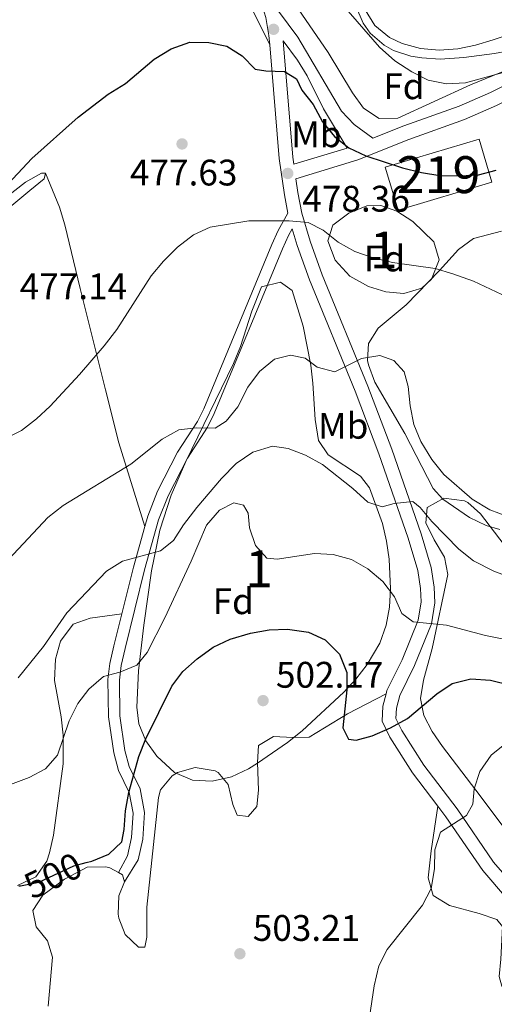
# Model space of a CAD drawing. Units: metres. Extents: x 573362 to 580245, y 4724192 to 4728897.
# Drawn here: x 576546 to 576675, y 4724617 to 4724884 of the extents above; entities that cross this region are included whole.
import ezdxf
from ezdxf.enums import TextEntityAlignment as Align

# ---------------------------------------------------------------- set-up
doc = ezdxf.new("R2010")
doc.units = ezdxf.units.M
doc.header["$MEASUREMENT"] = 0
doc.linetypes.add('DGN Style 3', pattern=[120.93858, 86.3847, -34.55388])
doc.linetypes.add('DGN Style 5', pattern=[60.46929, 25.91541, -34.55388])
for name, color, linetype, lineweight in [('Nivel 15', 7, 'Continuous', 0), ('Nivel 21', 7, 'Continuous', 0), ('Nivel 22', 7, 'Continuous', 0), ('Nivel 35', 7, 'Continuous', 0), ('Nivel 36', 7, 'Continuous', 0), ('Nivel 37', 7, 'Continuous', 0), ('Nivel 4', 7, 'Continuous', 0), ('Nivel 41', 7, 'Continuous', 0), ('Nivel 48', 7, 'Continuous', 0), ('Nivel 5', 7, 'Continuous', 0), ('Nivel 52', 7, 'Continuous', 0), ('Nivel 57', 7, 'Continuous', 0), ('Nivel 7', 7, 'Continuous', 0)]:
    doc.layers.add(name, color=color, linetype=linetype, lineweight=lineweight)
doc.styles.add('Style-arial', font='arial.shx', dxfattribs={"bigfont": 'arialbig.shx'})
doc.styles.add('Style-Arial Narrow', font='txt')
doc.styles.add('Style-Helvetica-Narrow-Oblique', font='txt')

# ---------------------------------------------------------------- blocks, each defined once
blk = doc.blocks.new('5PATER')
at = {"layer": 'Nivel 7', "linetype": 'Continuous', "lineweight": 0}
h = blk.add_hatch(color=51, dxfattribs=at)
edge = h.paths.add_edge_path()
edge.add_ellipse((-0.007756859064102173, 0.0385989248752594), major_axis=(-10.95721237655889, -11.10700355671524), ratio=0.9994222409660316, start_angle=0, end_angle=360)

msp = doc.modelspace()

# ---------------------------------------------------------------- linework, layer by layer
at = {"layer": 'Nivel 15', "color": 51, "linetype": 'Continuous', "lineweight": 13, "extrusion": (0.001084318089238228, 0.0003202823123177984, 0.9999993608365566), "elevation": 2621.640365780303, "flags": 128}
msp.add_lwpolyline([(576644.2071826272, 4724843.512673985), (576669.6372002065, 4724851.042674376), (576673.0971981697, 4724839.372673774), (576647.6571805961, 4724831.832673388), (576644.2071826272, 4724843.512673985)], dxfattribs=at)
at = {"layer": 'Nivel 21', "color": 7, "linetype": 'DGN Style 3', "lineweight": 0, "extrusion": (0.392146273194663, 0.04101000600248665, 0.9189882914527328), "elevation": 420314.4493049316, "flags": 128}
msp.add_lwpolyline([(4639126.683710702, -978409.025574293), (4639138.967301052, -978413.8697881624), (4639149.568432868, -978418.4350158982)], dxfattribs=at)
at = {"layer": 'Nivel 21', "color": 7, "linetype": 'DGN Style 3', "lineweight": 0}
for points in [[(576713.370000001, 4724918.75, 465.22), (576710.0199999996, 4724900.550000001, 466.35), (576707, 4724887.84, 467.53), (576705.2699999996, 4724884.109999999, 468), (576702.9699999988, 4724881.17, 468.41), (576699.7899999991, 4724878.050000001, 468.88), (576696.2100000009, 4724875.619999999, 469.35), (576682.3900000006, 4724868.710000001, 470.64), (576673.5799999982, 4724864.310000001, 471.95), (576665.120000001, 4724860.619999999, 473), (576650.1099999994, 4724855.26, 474.54), (576641.7100000009, 4724851.9, 475.3)], [(576620.25, 4724844.880000001, 478.08), (576619.9800000004, 4724846.800000001, 477.84), (576617.3299999982, 4724878.290000001, 474.5), (576621.2199999988, 4724873.08, 474.5), (576623.8200000003, 4724868.83, 474.61), (576628.3099999987, 4724859.880000001, 475.21), (576634.6900000013, 4724849.25, 476.02), (576620.25, 4724844.880000001, 478.08)], [(576680.6700000018, 4724648.439999999, 508.91), (576674.4600000009, 4724655.68, 507.62), (576664.5399999991, 4724670.16, 504.66), (576655.4899999984, 4724682.01, 502.52), (576649.5199999996, 4724691.41, 500.91), (576647.9400000013, 4724694.67, 500.06), (576648.0799999982, 4724697.439999999, 499.27), (576649, 4724700.9, 498.46), (576653.0199999996, 4724708.99, 497.34), (576657.5599999987, 4724720.300000001, 495.31), (576658.4800000004, 4724726.01, 494.56), (576658.2899999991, 4724730.26, 494), (576657.4899999984, 4724735.540000001, 492.97), (576654.7899999991, 4724744.640000001, 491.38), (576646.7899999991, 4724767.65, 488.43), (576640.3000000007, 4724784.75, 486.52), (576627.9699999988, 4724814.85, 482.42), (576624.6600000001, 4724824, 481.15), (576622.4299999997, 4724831.59, 479.97), (576621.3299999982, 4724837.17, 479.05), (576620.8000000007, 4724840.949999999, 478.57)], [(576579.7899999991, 4724746.67, 488.52), (576580.5799999982, 4724749.51, 488.06), (576583.2699999996, 4724756.290000001, 486.99), (576588.6999999993, 4724766.779999999, 486.3), (576594.0899999999, 4724775.17, 485.27), (576595.8399999999, 4724778.57, 484.92), (576614.3000000007, 4724823.119999999, 481.35), (576615.9800000004, 4724826.93, 480.79), (576618.6499999985, 4724831.640000001, 479.82)], [(576572.6799999997, 4724652.869999999, 501.55), (576575.0899999999, 4724657.369999999, 501.28), (576576.2100000009, 4724662.369999999, 500.96), (576576.620000001, 4724668.970000001, 500.36), (576575.5399999991, 4724674.57, 499.61), (576572.6499999985, 4724680.49, 498.86), (576571.3599999994, 4724685.290000001, 498.26), (576569.9499999993, 4724695.119999999, 496.8), (576569.7899999991, 4724705.23, 495.12), (576570.3299999982, 4724709.51, 494.4), (576571.4200000018, 4724714.32, 493.54), (576573.5700000003, 4724723.01, 492.23)]]:
    msp.add_polyline3d(points, dxfattribs=at)
at = {"layer": 'Nivel 21', "color": 7, "linetype": 'Continuous', "lineweight": 0}
for points in [[(576613.7100000009, 4724877.210000001, 474.57), (576613.4899999984, 4724879.779999999, 474.29), (576612.6799999997, 4724884.67, 473.83), (576611.3200000003, 4724888.99, 473.48), (576608.7899999991, 4724893.27, 473.15), (576603.4899999984, 4724899.119999999, 472.52), (576600.5500000007, 4724901.33, 472.2), (576596.0399999991, 4724903.65, 471.9), (576591.3500000015, 4724905.060000001, 471.57), (576566.9499999993, 4724909.529999999, 469.15), (576562.129999999, 4724910.76, 468.61), (576550.6600000001, 4724915.310000001, 467.42)], [(576641.7100000009, 4724851.9, 475.3), (576636.620000001, 4724855.609999999, 475.36), (576633.2100000009, 4724859.23, 475.22), (576621.2800000012, 4724879.310000001, 474.18), (576616.0399999991, 4724886.33, 473.77)], [(576618.6499999985, 4724831.640000001, 479.82), (576617.6700000018, 4724836.550000001, 479.05), (576616.3000000007, 4724846.390000001, 477.84), (576613.7100000009, 4724877.210000001, 474.57)], [(576705.2899999991, 4724877.970000001, 468.49), (576702.2800000012, 4724875.02, 468.88), (576698.1900000013, 4724872.24, 469.35), (576684.1400000006, 4724865.210000001, 470.64), (576675.2399999984, 4724860.77, 471.95), (576666.5599999987, 4724856.98, 473), (576651.4899999984, 4724851.6, 474.54), (576637.6000000015, 4724846.040000001, 475.78), (576620.8000000007, 4724840.949999999, 478.57)], [(576645.2699999996, 4724701.290000001, 498.64), (576645.5100000016, 4724702.210000001, 498.46), (576649.6400000006, 4724710.51, 497.34), (576653.9699999988, 4724721.300000001, 495.31), (576654.7600000016, 4724726.220000001, 494.56), (576654.5899999999, 4724729.9, 494), (576653.870000001, 4724734.73, 492.97), (576651.2600000016, 4724743.51, 491.38), (576643.3099999987, 4724766.380000001, 488.43), (576636.8599999994, 4724783.390000001, 486.52), (576624.5100000016, 4724813.52, 482.42), (576621.1400000006, 4724822.85, 481.15), (576619.8099999987, 4724827.390000001, 480.46), (576618.7600000016, 4724825.540000001, 480.79), (576617.1499999985, 4724821.9, 481.35), (576598.6499999985, 4724777.26, 484.92), (576596.7800000012, 4724773.619999999, 485.27), (576591.3900000006, 4724765.23, 486.3), (576586.1000000015, 4724755, 486.99), (576583.5300000012, 4724748.52, 488.06), (576579.7199999988, 4724734.9, 490.32), (576574.4400000013, 4724713.609999999, 493.54), (576573.3900000006, 4724708.970000001, 494.4), (576572.8900000006, 4724705.050000001, 495.12), (576573.0399999991, 4724695.359999999, 496.8), (576574.4100000001, 4724685.91, 498.26), (576575.5700000003, 4724681.58, 498.86), (576578.5100000016, 4724675.57, 499.61), (576579.75, 4724669.17, 500.36), (576579.2899999991, 4724661.93, 500.96), (576578.0300000012, 4724656.279999999, 501.28), (576574.2699999996, 4724650.369999999, 501.73)], [(576659.3399999999, 4724670.859999999, 504.14), (576652.4499999993, 4724679.880000001, 502.52), (576646.2800000012, 4724689.609999999, 500.91), (576644.1900000013, 4724693.91, 500.06), (576644.3999999985, 4724698.01, 499.27), (576645.2699999996, 4724701.290000001, 498.64)], [(576701.1499999985, 4724611.550000001, 514.67), (576700.9800000004, 4724617.199999999, 514.4300000000001), (576699.7300000004, 4724623.52, 514), (576698.620000001, 4724625.73, 513.73), (576695.3999999985, 4724629.41, 512.69), (576686.4499999993, 4724637.67, 510.98), (576677.9699999988, 4724645.9, 508.91), (576671.5100000016, 4724653.42, 507.62), (576661.5300000012, 4724667.99, 504.66), (576659.3399999999, 4724670.859999999, 504.14)]]:
    msp.add_polyline3d(points, dxfattribs=at)
at = {"layer": 'Nivel 22', "color": 30, "linetype": 'DGN Style 5', "lineweight": 30, "elevation": 500, "flags": 128}
msp.add_lwpolyline([(576545.629999999, 4724649.23), (576546.0700000003, 4724649.23), (576551.0799999982, 4724650.24), (576560.5, 4724654.710000001), (576563.8500000015, 4724655.59)], dxfattribs=at)
at = {"layer": 'Nivel 35', "color": 92, "linetype": 'DGN Style 3', "lineweight": 0}
for points in [[(576699.2800000012, 4724884.189999999, 472.79), (576695.7899999991, 4724878.07, 473.59), (576690.1700000018, 4724875.439999999, 474.12), (576668.2199999988, 4724866.35, 475.9), (576648.4899999984, 4724857.310000001, 477.15), (576643.4100000001, 4724857.26, 477.23), (576639.1900000013, 4724860.029999999, 477.11), (576636.129999999, 4724864.210000001, 476.67), (576629.5300000012, 4724875.17, 475.15), (576617.6700000018, 4724892.51, 475.44)], [(576669.5500000007, 4724877.16, 473.34), (576674.3000000007, 4724878.58, 473.16), (576687.9699999988, 4724883.210000001, 471.9), (576698.3900000006, 4724887.779999999, 472.07)], [(576639.5599999987, 4724886.74, 471.7), (576642.2300000004, 4724882.43, 472.06), (576646.2300000004, 4724879.220000001, 472.39), (576649.6400000006, 4724877.609999999, 472.62), (576654.620000001, 4724876.279999999, 472.91), (576659.6900000013, 4724875.82, 473.12), (576664.7399999984, 4724876.140000001, 473.27), (576669.5500000007, 4724877.16, 473.34)], [(576635.4100000001, 4724814.529999999, 486.76), (576631.4400000013, 4724818.83, 486.12), (576629.4299999997, 4724824.1, 485.43), (576630.8500000015, 4724828.35, 484.85), (576635.1600000001, 4724831.619999999, 484.38), (576640.0399999991, 4724833.59, 484.12), (576643.870000001, 4724833.710000001, 484.13), (576648.2300000004, 4724832.109999999, 484.37), (576652.4899999984, 4724829.310000001, 484.76), (576658.25, 4724823.869999999, 485.51), (576659.6400000006, 4724818.970000001, 486.12), (576657.5700000003, 4724813.67, 486.78), (576655.0100000016, 4724811.27, 487.15), (576650.0500000007, 4724809.82, 487.63), (576645.2100000009, 4724810.300000001, 487.74), (576640.5399999991, 4724811.68, 487.39), (576635.4100000001, 4724814.529999999, 486.76)], [(576583.8399999999, 4724745.689999999, 496.84), (576586.9899999984, 4724755.189999999, 495.85), (576590.8900000006, 4724764.300000001, 494.82), (576603.870000001, 4724790.85, 491.53), (576605.7699999996, 4724795.449999999, 490.95), (576608.870000001, 4724805, 489.89), (576611.4299999997, 4724811.640000001, 489.53), (576616.629999999, 4724812.91, 489.94), (576619.8299999982, 4724810.619999999, 490.35), (576622.8099999987, 4724800.970000001, 490.98), (576624.879999999, 4724790.390000001, 491.76), (576625.4299999997, 4724785.51, 492.52), (576625.9899999984, 4724775.710000001, 494.74), (576626.9200000018, 4724769.98, 495.7), (576629.5399999991, 4724766.08, 496.21), (576638.3000000007, 4724760.35, 497.22), (576640.7899999991, 4724757.130000001, 497.63), (576644.2800000012, 4724747.51, 498.66), (576645.4100000001, 4724742.68, 499.17), (576646.1099999994, 4724737.83, 499.68), (576646.4299999997, 4724729.73, 500.69), (576646.1799999997, 4724724.84, 501.54), (576645.3200000003, 4724719.949999999, 502.42), (576643.5700000003, 4724715.09, 503.14), (576640.1099999994, 4724709.23, 503.76), (576637.0700000003, 4724705.310000001, 504.14), (576633.7699999996, 4724701.73, 504.46), (576622.4699999988, 4724691.24, 505.24), (576618.5399999991, 4724688.109999999, 505.44), (576610.3900000006, 4724682.48, 505.76), (576607.9699999988, 4724680.99, 505.83), (576603.2899999991, 4724678.82, 505.91), (576598.0599999987, 4724677.66, 505.9), (576592.75, 4724677.91, 505.71), (576587.8599999994, 4724679.970000001, 505.27), (576583.0399999991, 4724684.43, 504.38), (576580.0399999991, 4724688.609999999, 503.49), (576578.1700000018, 4724693.140000001, 502.58), (576577.6000000015, 4724697.689999999, 501.79), (576578.1099999994, 4724707.540000001, 500.24), (576579.5599999987, 4724719.890000001, 498.55), (576581.6000000015, 4724734.66, 497.57), (576583.8399999999, 4724745.689999999, 496.84)], [(576687.2800000012, 4724651.59, 514.97), (576669.6400000006, 4724675.17, 509.64), (576660.5700000003, 4724687.02, 507.42), (576657.8200000003, 4724691.109999999, 506.69), (576655.4899999984, 4724695.42, 505.9), (576654.6000000015, 4724700.09, 505.03), (576655.4100000001, 4724705.029999999, 504.09), (576657.7399999984, 4724713.619999999, 502.29), (576662, 4724733.619999999, 497.44), (576661.1099999994, 4724738.35, 496.29), (576658.3299999982, 4724743.040000001, 495.15), (576656.0599999987, 4724747.689999999, 494.09), (576656.4499999993, 4724751.84, 493.25), (576660.9699999988, 4724754.35, 492.97), (576666.5599999987, 4724753.65, 493.3), (576667.4600000009, 4724753.210000001, 493.38), (576670.8900000006, 4724750.109999999, 493.68), (576677.3299999982, 4724741.66, 494.46)]]:
    msp.add_polyline3d(points, dxfattribs=at)
at = {"layer": 'Nivel 36', "color": 92, "linetype": 'Continuous', "lineweight": 0, "extrusion": (-0.01049806981775097, 0.06516620998572027, 0.9978191998584707), "elevation": 302335.2770060971, "flags": 128}
msp.add_lwpolyline([(-1320671.881881692, -4562806.177075543), (-1320672.86416994, -4562805.419573201), (-1320673.054027174, -4562803.450067114)], dxfattribs=at)
at = {"layer": 'Nivel 36', "color": 92, "linetype": 'Continuous', "lineweight": 0}
for points in [[(576688.3900000006, 4724896.439999999, 465.96), (576692.3599999994, 4724880.890000001, 467.68), (576691.1499999985, 4724878.59, 467.94), (576686.379999999, 4724877.01, 468.25), (576674.7199999988, 4724874.880000001, 468.32), (576666.3500000015, 4724873.77, 468.5), (576659.9200000018, 4724873.380000001, 468.67), (576654.9499999993, 4724873.689999999, 468.79), (576652.0199999996, 4724874.199999999, 468.86), (576647.2899999991, 4724875.710000001, 468.88), (576644.7300000004, 4724877.119999999, 468.86), (576640.9699999988, 4724880.43, 468.84), (576639.0399999991, 4724883.140000001, 468.8), (576637.0300000012, 4724887.75, 468.43)], [(576608.5700000003, 4724887.630000001, 474.12), (576613.7100000009, 4724877.210000001, 474.57)], [(576552.8900000006, 4724842.42, 475.38), (576551.7899999991, 4724842.42, 475.21), (576547.4400000013, 4724839.99, 474.82), (576538.1999999993, 4724832.880000001, 474.54), (576521.2100000009, 4724819, 474.69), (576510.7800000012, 4724809.619999999, 475.12), (576502.9600000009, 4724803.42, 475.72), (576497.1799999997, 4724800.130000001, 476), (576481.4200000018, 4724792.300000001, 476.33), (576471.6099999994, 4724788.720000001, 476.49), (576466.7699999996, 4724787.35, 476.48), (576463.6999999993, 4724786.84, 476.46), (576458.6999999993, 4724786.84, 476.47), (576454.6000000015, 4724787.470000001, 476.46), (576430, 4724792.689999999, 476.02), (576418.6000000015, 4724794.369999999, 476.13), (576412.3999999985, 4724794.689999999, 476.33), (576405.2899999991, 4724793.109999999, 476.46), (576398.0799999982, 4724792.23, 476.43), (576393.1499999985, 4724792.76, 476.37)], [(576533.4100000001, 4724825.16, 476.36), (576548.5700000003, 4724837.75, 476.1), (576552.4899999984, 4724840.92, 475.51), (576552.8900000006, 4724842.42, 475.38)], [(576552.8900000006, 4724842.42, 475.38), (576556.6499999985, 4724833.27, 476.46), (576558.0500000007, 4724828.48, 476.8), (576562.2399999984, 4724811.17, 478.11), (576569.1400000006, 4724783.73, 481.41), (576572.75, 4724769.34, 483.67), (576579.7899999991, 4724746.67, 488.52)], [(576676.1000000015, 4724745.890000001, 485.55), (576672.4299999997, 4724746.93, 485.59), (576667.9499999993, 4724749.119999999, 485.71), (576660.6700000018, 4724754.07, 485.78), (576658.0500000007, 4724756.970000001, 485.79), (576650.3900000006, 4724771.9, 485.98), (576642.2300000004, 4724785.83, 486.18), (576640.5100000016, 4724790.529999999, 486), (576640.2399999984, 4724791.640000001, 485.92), (576640.4600000009, 4724796.24, 485.43), (576643.1600000001, 4724800.43, 484.81), (576650.6900000013, 4724806.720000001, 483.07), (576659.75, 4724816.1, 480.15), (576664.9400000013, 4724821.790000001, 479.56), (576669, 4724824.689999999, 479.3), (576676.5599999987, 4724826.75, 479.49)], [(576573.5700000003, 4724723.01, 492.23), (576564.9600000009, 4724721.83, 491.44), (576560.3599999994, 4724720.24, 491.05), (576556.9400000013, 4724715.550000001, 490.82), (576555.5300000012, 4724710.73, 490.98), (576555.3200000003, 4724704.92, 491.98), (576557.0799999982, 4724695.040000001, 493.38), (576557.629999999, 4724690.140000001, 494.26), (576557.629999999, 4724682.369999999, 495.29), (576554.9899999984, 4724663.029999999, 496.95), (576553.8999999985, 4724658.189999999, 497.49), (576553.1700000018, 4724655.93, 497.74), (576550.2600000016, 4724651.74, 498.06), (576545.25, 4724649.35, 498.2)], [(576574.2699999996, 4724650.369999999, 501.73), (576572.7600000016, 4724646.58, 501.76), (576572.5899999999, 4724641.57, 501.86), (576572.7399999984, 4724640.470000001, 501.89), (576574.4299999997, 4724636.07, 502.16), (576578.120000001, 4724632.65, 502.98), (576579.8200000003, 4724632.65, 503.47), (576580.3299999982, 4724635.35, 503.37), (576580.3500000015, 4724643.449999999, 503.37), (576583.5100000016, 4724673.189999999, 503.25), (576584.0399999991, 4724675.26, 503.2), (576587.1900000013, 4724679.050000001, 502.97), (576588.6600000001, 4724679.949999999, 502.91), (576593.5, 4724681.310000001, 502.82), (576598.9299999997, 4724680.42, 502.78), (576599.6600000001, 4724680.01, 502.78), (576602.4499999993, 4724676.710000001, 502.81), (576603.6400000006, 4724671.300000001, 502.84), (576604.8299999982, 4724668.4, 502.81), (576607.8299999982, 4724668.09, 502.58), (576610.2399999984, 4724670.779999999, 502.55), (576610.6499999985, 4724675.18, 502.55), (576610.370000001, 4724682.689999999, 502.55), (576610.6900000013, 4724687.290000001, 502.58), (576614.6999999993, 4724689.779999999, 502.38), (576620, 4724689.460000001, 502.02), (576624.3999999985, 4724689.550000001, 501.27), (576634.8399999999, 4724695.93, 499.72), (576645.2699999996, 4724701.290000001, 498.64)], [(576659.3399999999, 4724670.859999999, 504.14), (576657.5100000016, 4724658.76, 504.4), (576656.6900000013, 4724651.449999999, 504.89), (576658.0100000016, 4724646.65, 505.04), (576662.4600000009, 4724643.93, 505.61), (576670.5599999987, 4724641.810000001, 506.63), (576675.3599999994, 4724640.1, 507.06), (576676.8599999994, 4724638.290000001, 507.12), (576676.4299999997, 4724629.390000001, 507.06), (576675.9200000018, 4724624.689999999, 507.48), (576676.7100000009, 4724622.09, 508.63), (576680.7199999988, 4724619.33, 509.76), (576685.6000000015, 4724616.359999999, 510.37)], [(576553.5700000003, 4724616.609999999, 503.76), (576554.6999999993, 4724629.92, 502.06), (576553.4100000001, 4724634.32, 501.76), (576550.3200000003, 4724638.130000001, 501.53), (576549.4400000013, 4724642.540000001, 501.56), (576552.120000001, 4724646.74, 501.56), (576557.9600000009, 4724651.119999999, 501.53), (576564.1799999997, 4724654.300000001, 501.37), (576569.1799999997, 4724654.43, 501.4), (576570.2800000012, 4724654.189999999, 501.43), (576572.6799999997, 4724652.869999999, 501.55)]]:
    msp.add_polyline3d(points, dxfattribs=at)
at = {"layer": 'Nivel 4', "color": 30, "linetype": 'Continuous', "lineweight": 30, "flags": 128}
for points, elevation in [([(576541.4600000009, 4724838.23), (576549.1799999997, 4724846.41), (576561.7199999988, 4724857.58), (576569.8500000015, 4724863.85), (576574.5500000007, 4724866.75), (576582.370000001, 4724873.33), (576586.9899999984, 4724876.119999999), (576591.9899999984, 4724877.91), (576597.1900000013, 4724877.890000001), (576602.0899999999, 4724876.91), (576606.1900000013, 4724874.26), (576609.7800000012, 4724870.65), (576612.6799999997, 4724870.140000001), (576617.6799999997, 4724870.029999999), (576620.9800000004, 4724868.02), (576622.370000001, 4724864.91), (576625.5300000012, 4724861.040000001), (576628.0500000007, 4724856.390000001), (576631.2399999984, 4724852.390000001), (576635.1700000018, 4724849.300000001), (576639.7699999996, 4724847.18), (576649.7199999988, 4724843.93), (576654.9200000018, 4724842.609999999), (576659.8500000015, 4724841.810000001), (576665.3200000003, 4724841.689999999), (576670.3299999982, 4724841.970000001), (576675.1499999985, 4724843.279999999)], 475), ([(576563.8500000015, 4724655.59), (576565.3999999985, 4724655.99), (576570.0399999991, 4724657.84), (576573.5199999996, 4724661.17), (576574.2300000004, 4724664.57), (576574.5300000012, 4724669.57), (576575.4400000013, 4724674.59), (576578.1499999985, 4724684.35), (576580.0300000012, 4724689.119999999), (576587.1400000006, 4724703.35), (576590.1000000015, 4724707.390000001), (576594.0199999996, 4724710.84), (576598.3099999987, 4724713.98), (576602.9200000018, 4724716.109999999), (576608.4899999984, 4724717.800000001), (576613.5, 4724718.689999999), (576618.5, 4724718.880000001), (576624.1999999993, 4724718.060000001), (576628.7300000004, 4724715.960000001), (576632.5899999999, 4724712.029999999), (576634.5799999982, 4724707.130000001), (576634.6600000001, 4724702.42), (576633.5300000012, 4724692.119999999), (576635.0300000012, 4724689.01), (576637.129999999, 4724688.710000001), (576641.5300000012, 4724689.9), (576646.4400000013, 4724692.09), (576651.0500000007, 4724694.67), (576659.0700000003, 4724701.35), (576663.25, 4724704.08), (576668.2300000004, 4724705.41), (576673.5700000003, 4724705.050000001), (576684.2699999996, 4724702.439999999)], 500)]:
    msp.add_lwpolyline(points, dxfattribs=dict(at, elevation=elevation))
at = {"layer": 'Nivel 5', "color": 30, "linetype": 'Continuous', "lineweight": 0, "flags": 128}
for points, elevation in [([(576633.1900000013, 4724888.439999999), (576643.4600000009, 4724876.609999999), (576647.6499999985, 4724872.890000001), (576652.2399999984, 4724869.880000001), (576656.7300000004, 4724867.67), (576661.6400000006, 4724866.66), (576666.8299999982, 4724866.960000001), (576677.0500000007, 4724869.710000001)], 470), ([(576541.7800000012, 4724770.43), (576546.3599999994, 4724772.73), (576550.370000001, 4724775.810000001), (576554.0700000003, 4724779.27), (576562.0500000007, 4724787.83), (576568.7899999991, 4724795.640000001), (576572.1999999993, 4724800.1), (576581.5399999991, 4724814.59), (576584.8500000015, 4724818.58), (576588.6600000001, 4724822.369999999), (576592.9699999988, 4724825.76), (576597.5399999991, 4724827.82), (576608.0399999991, 4724829.51), (576619, 4724829.49), (576624.1000000015, 4724829.07), (576628.1900000013, 4724826.960000001), (576632.2899999991, 4724823.75), (576636.7800000012, 4724821.24), (576641.5100000016, 4724819.6), (576647.0399999991, 4724818.24), (576658.5799999982, 4724816.57), (576663.379999999, 4724815.189999999), (576668.9699999988, 4724813.140000001), (576678.2600000016, 4724808.810000001)], 480), ([(576538.7100000009, 4724733.48), (576553.4600000009, 4724749.15), (576557.6700000018, 4724752.34), (576575.9899999984, 4724763.529999999), (576584.5300000012, 4724770.369999999), (576589.0399999991, 4724772.859999999), (576593.7399999984, 4724773.449999999), (576598.8500000015, 4724773.33), (576601.8500000015, 4724775.220000001), (576605.0300000012, 4724779.08), (576607.7800000012, 4724784.41), (576610.8900000006, 4724788.710000001), (576615, 4724791.99), (576619.3099999987, 4724793.08)], 485), ([(576619.3099999987, 4724793.08), (576623.3099999987, 4724792.27), (576626.6000000015, 4724789.859999999), (576631.3999999985, 4724788.550000001), (576638.6099999994, 4724792.23), (576643.5599999987, 4724793.029999999), (576647.4200000018, 4724791.710000001), (576650.2100000009, 4724788.6), (576651.3000000007, 4724784.59), (576651.7800000012, 4724779.390000001), (576652.7699999996, 4724774.279999999), (576654.7100000009, 4724769.67), (576657.6499999985, 4724764.859999999), (576660.9400000013, 4724760.75), (576668.6099999994, 4724754.1), (576673.4299999997, 4724751.199999999), (576678.2899999991, 4724749.34)], 485), ([(576545.4299999997, 4724705.689999999), (576552.2600000016, 4724714.18), (576558.5899999999, 4724723.26), (576569.4299999997, 4724734.540000001), (576573.7300000004, 4724737.23), (576584.0500000007, 4724740.1), (576587.5599999987, 4724742.890000001), (576590.2600000016, 4724747.1), (576593.879999999, 4724751.779999999), (576600.6099999994, 4724759.66), (576604.620000001, 4724763.75), (576609.129999999, 4724766.84), (576614.4400000013, 4724768.43), (576618.7399999984, 4724767.82), (576623.3999999985, 4724766.01), (576628.0199999996, 4724763.5), (576636.2699999996, 4724756.970000001), (576640.3099999987, 4724753.25), (576644.2100000009, 4724752.040000001), (576647.5100000016, 4724752.93), (576652.5100000016, 4724753.42), (576654.5100000016, 4724751.810000001), (576657.7300000004, 4724747.98), (576665.0199999996, 4724740.540000001), (576669.0100000016, 4724737.390000001), (576674.4699999988, 4724734.550000001), (576684.2100000009, 4724730.970000001)], 490), ([(576543.3099999987, 4724676.720000001), (576548.4200000018, 4724678.609999999), (576552.8099999987, 4724680.98), (576556.1400000006, 4724684.689999999), (576559.2600000016, 4724693.98), (576561.5799999982, 4724698.68), (576564.6499999985, 4724702.619999999), (576568.629999999, 4724705.98), (576573.0100000016, 4724707.15), (576577.6099999994, 4724709.09), (576580.4299999997, 4724712.529999999), (576585.25, 4724721.91), (576592.3999999985, 4724737.310000001), (576596.5300000012, 4724747), (576600.0399999991, 4724751.09), (576603.9499999993, 4724753.08), (576606.5500000007, 4724752.48), (576607.8399999999, 4724750.27), (576608.2300000004, 4724746.27), (576609.8299999982, 4724741.540000001), (576612.9100000001, 4724738.050000001), (576615.7100000009, 4724737.84), (576625.8200000003, 4724739.32), (576630.9200000018, 4724739.1)], 495), ([(576630.9200000018, 4724739.1), (576635.9200000018, 4724737.689999999), (576640.3099999987, 4724735.17), (576644.4100000001, 4724731.76), (576647.6000000015, 4724727.65), (576649.5700000003, 4724723.060000001), (576652.5799999982, 4724720.83), (576661.6799999997, 4724719.91), (576672.2800000012, 4724717.08), (576677.1999999993, 4724716.17)], 495), ([(576673.8200000003, 4724684.66), (576678.3999999985, 4724688.41), (576682.8099999987, 4724690.9), (576687.5500000007, 4724692.49), (576692.9800000004, 4724693.17), (576703.4200000018, 4724693.140000001), (576708.3399999999, 4724694.029999999), (576713.2300000004, 4724696.09), (576723.5500000007, 4724701.790000001), (576728.3599999994, 4724703.380000001), (576733.4699999988, 4724703.960000001), (576738.370000001, 4724703.040000001), (576741.1600000001, 4724700.540000001), (576742.75, 4724696.630000001), (576744.0500000007, 4724691.800000001), (576745.5100000016, 4724680.32), (576750.2600000016, 4724664.5), (576754.2199999988, 4724648.58), (576755.9100000001, 4724643.869999999), (576758.0500000007, 4724639.35), (576764.370000001, 4724630.550000001), (576766.5599999987, 4724626.050000001), (576773.8500000015, 4724618.210000001), (576781.5199999996, 4724610.82)], 505), ([(576640.3999999985, 4724611.210000001), (576642, 4724622.18), (576643.3099999987, 4724627.58), (576645.5899999999, 4724632.029999999), (576655.1700000018, 4724644.050000001), (576657.4800000004, 4724648.550000001), (576658.3900000006, 4724653.85), (576658.5100000016, 4724659.050000001), (576660.0799999982, 4724663.800000001), (576667.1400000006, 4724668.33), (576668.8500000015, 4724671.43), (576669.1600000001, 4724675.529999999), (576670.6999999993, 4724680.279999999), (576673.8200000003, 4724684.66)], 505)]:
    msp.add_lwpolyline(points, dxfattribs=dict(at, elevation=elevation))
at = {"layer": 'Nivel 52', "color": 1, "linetype": 'Continuous', "lineweight": 13}
msp.add_3dface([(576645.0700000003, 4724844.109999999, 483.09), (576648.5199999996, 4724832.43, 483.09), (576673.9600000009, 4724839.970000001, 483.06), (576670.5, 4724851.640000001, 483.06)], dxfattribs=at)
at = {"layer": 'Nivel 57', "color": 92, "linetype": 'DGN Style 3', "lineweight": 0}
for points in [[(576617.6700000018, 4724892.51, 475.44), (576629.5300000012, 4724875.17, 475.15), (576636.129999999, 4724864.210000001, 476.67), (576639.1900000013, 4724860.029999999, 477.11), (576643.4100000001, 4724857.26, 477.23), (576648.4899999984, 4724857.310000001, 477.15), (576668.2199999988, 4724866.35, 475.9), (576690.1700000018, 4724875.439999999, 474.12), (576695.7899999991, 4724878.07, 473.59), (576699.2800000012, 4724884.189999999, 472.79)], [(576698.3900000006, 4724887.779999999, 472.07), (576687.9699999988, 4724883.210000001, 471.9), (576674.3000000007, 4724878.58, 473.16), (576669.5500000007, 4724877.16, 473.34), (576664.7399999984, 4724876.140000001, 473.27), (576659.6900000013, 4724875.82, 473.12), (576654.620000001, 4724876.279999999, 472.91), (576649.6400000006, 4724877.609999999, 472.62), (576646.2300000004, 4724879.220000001, 472.39), (576642.2300000004, 4724882.43, 472.06), (576639.5599999987, 4724886.74, 471.7)], [(576677.3299999982, 4724741.66, 494.46), (576670.8900000006, 4724750.109999999, 493.68), (576667.4600000009, 4724753.210000001, 493.38), (576666.5599999987, 4724753.65, 493.3), (576660.9699999988, 4724754.35, 492.97), (576656.4499999993, 4724751.84, 493.25), (576656.0599999987, 4724747.689999999, 494.09), (576658.3299999982, 4724743.040000001, 495.15), (576661.1099999994, 4724738.35, 496.29), (576662, 4724733.619999999, 497.44), (576657.7399999984, 4724713.619999999, 502.29), (576655.4100000001, 4724705.029999999, 504.09), (576654.6000000015, 4724700.09, 505.03), (576655.4899999984, 4724695.42, 505.9), (576657.8200000003, 4724691.109999999, 506.69), (576660.5700000003, 4724687.02, 507.42), (576669.6400000006, 4724675.17, 509.64), (576687.2800000012, 4724651.59, 514.97)]]:
    msp.add_polyline3d(points, dxfattribs=at)
for points in [[(576635.4100000001, 4724814.529999999, 486.76), (576640.5399999991, 4724811.68, 487.39), (576645.2100000009, 4724810.300000001, 487.74), (576650.0500000007, 4724809.82, 487.63), (576655.0100000016, 4724811.27, 487.15), (576657.5700000003, 4724813.67, 486.78), (576659.6400000006, 4724818.970000001, 486.12), (576658.25, 4724823.869999999, 485.51), (576652.4899999984, 4724829.310000001, 484.76), (576648.2300000004, 4724832.109999999, 484.37), (576643.870000001, 4724833.710000001, 484.13), (576640.0399999991, 4724833.59, 484.12), (576635.1600000001, 4724831.619999999, 484.38), (576630.8500000015, 4724828.35, 484.85), (576629.4299999997, 4724824.1, 485.43), (576631.4400000013, 4724818.83, 486.12)], [(576583.8399999999, 4724745.689999999, 496.84), (576581.6000000015, 4724734.66, 497.57), (576579.5599999987, 4724719.890000001, 498.55), (576578.1099999994, 4724707.540000001, 500.24), (576577.6000000015, 4724697.689999999, 501.79), (576578.1700000018, 4724693.140000001, 502.58), (576580.0399999991, 4724688.609999999, 503.49), (576583.0399999991, 4724684.43, 504.38), (576587.8599999994, 4724679.970000001, 505.27), (576592.75, 4724677.91, 505.71), (576598.0599999987, 4724677.66, 505.9), (576603.2899999991, 4724678.82, 505.91), (576607.9699999988, 4724680.99, 505.83), (576610.3900000006, 4724682.48, 505.76), (576618.5399999991, 4724688.109999999, 505.44), (576622.4699999988, 4724691.24, 505.24), (576633.7699999996, 4724701.73, 504.46), (576637.0700000003, 4724705.310000001, 504.14), (576640.1099999994, 4724709.23, 503.76), (576643.5700000003, 4724715.09, 503.14), (576645.3200000003, 4724719.949999999, 502.42), (576646.1799999997, 4724724.84, 501.54), (576646.4299999997, 4724729.73, 500.69), (576646.1099999994, 4724737.83, 499.68), (576645.4100000001, 4724742.68, 499.17), (576644.2800000012, 4724747.51, 498.66), (576640.7899999991, 4724757.130000001, 497.63), (576638.3000000007, 4724760.35, 497.22), (576629.5399999991, 4724766.08, 496.21), (576626.9200000018, 4724769.98, 495.7), (576625.9899999984, 4724775.710000001, 494.74), (576625.4299999997, 4724785.51, 492.52), (576624.879999999, 4724790.390000001, 491.76), (576622.8099999987, 4724800.970000001, 490.98), (576619.8299999982, 4724810.619999999, 490.35), (576616.629999999, 4724812.91, 489.94), (576611.4299999997, 4724811.640000001, 489.53), (576608.870000001, 4724805, 489.89), (576605.7699999996, 4724795.449999999, 490.95), (576603.870000001, 4724790.85, 491.53), (576590.8900000006, 4724764.300000001, 494.82), (576586.9899999984, 4724755.189999999, 495.85)]]:
    msp.add_polyline3d(points, close=True, dxfattribs=at)

# ---------------------------------------------------------------- block references
at = {"layer": 'Nivel 7', "color": 51, "linetype": 'Continuous', "lineweight": 0, "xscale": 0.1000009313241567, "yscale": 0.1000009313241567, "zscale": 0.1000009313241567}
for p in [(576614.7399999984, 4724881.43, 474.13), (576589.8999999985, 4724850.359999999, 477.63), (576618.5899999999, 4724842.369999999, 478.36), (576611.8900000006, 4724699.470000001, 502.17), (576605.6000000015, 4724630.85, 503.22)]:
    msp.add_blockref('5PATER', p, dxfattribs=at)

# ---------------------------------------------------------------- texts
at = {"layer": 'Nivel 37', "color": 92, "linetype": 'Continuous', "lineweight": 0}
for s, style, p in [('Fd', 'Style-arial', (576650.1149360202, 4724866.009979999, 471.5)), ('Mb', 'Style-Arial Narrow', (576626.3548305854, 4724852.989979999, 475.83)), ('Fd', 'Style-arial', (576644.834936019, 4724819.309979999, 479.9)), ('Mb', 'Style-Arial Narrow', (576633.6348305829, 4724773.95998, 488.1)), ('Fd', 'Style-arial', (576603.7949360199, 4724726.419979999, 498.68))]:
    msp.add_text(s, height=6.99996, dxfattribs=dict(at, style=style)).set_placement(p, align=Align.MIDDLE_CENTER)
at = {"layer": 'Nivel 41', "color": 7, "linetype": 'Continuous', "lineweight": 0, "style": 'Style-arial'}
for s, p in [('477.63', (576575.7699999996, 4724839.109999999, 477.63)), ('478.36', (576622.5599999987, 4724832.02, 478.36)), ('477.14', (576545.8500000015, 4724808.27, 477.14)), ('502.17', (576615.3900000006, 4724702.970000001, 502.17)), ('503.21', (576609.1000000015, 4724634.35, 503.22))]:
    msp.add_text(s, height=6.99996, dxfattribs=at).set_placement(p)
at = {"layer": 'Nivel 41', "color": 7, "linetype": 'Continuous', "lineweight": 0, "style": 'Style-Helvetica-Narrow-Oblique'}
msp.add_text('500', height=6.9999, rotation=25.36552079660785, dxfattribs=at).set_placement((576554.8855990283, 4724652.047862029, 500), align=Align.MIDDLE_CENTER)
at = {"layer": 'Nivel 48', "color": 1, "linetype": 'Continuous', "lineweight": 0, "style": 'Style-Arial Narrow'}
msp.add_text('219', height=9.99996, dxfattribs=at).set_placement((576659.5146221034, 4724842.03998, 474.99), align=Align.MIDDLE_CENTER)
at = {"layer": 'Nivel 48', "color": 92, "linetype": 'Continuous', "lineweight": 0, "style": 'Style-Arial Narrow'}
for p in [(576644.6351870112, 4724821.62998, 479.47), (576610.8051870093, 4724735.20998, 496)]:
    msp.add_text('1', height=9.99996, dxfattribs=at).set_placement(p, align=Align.MIDDLE_CENTER)

doc.saveas('drawing.dxf')
